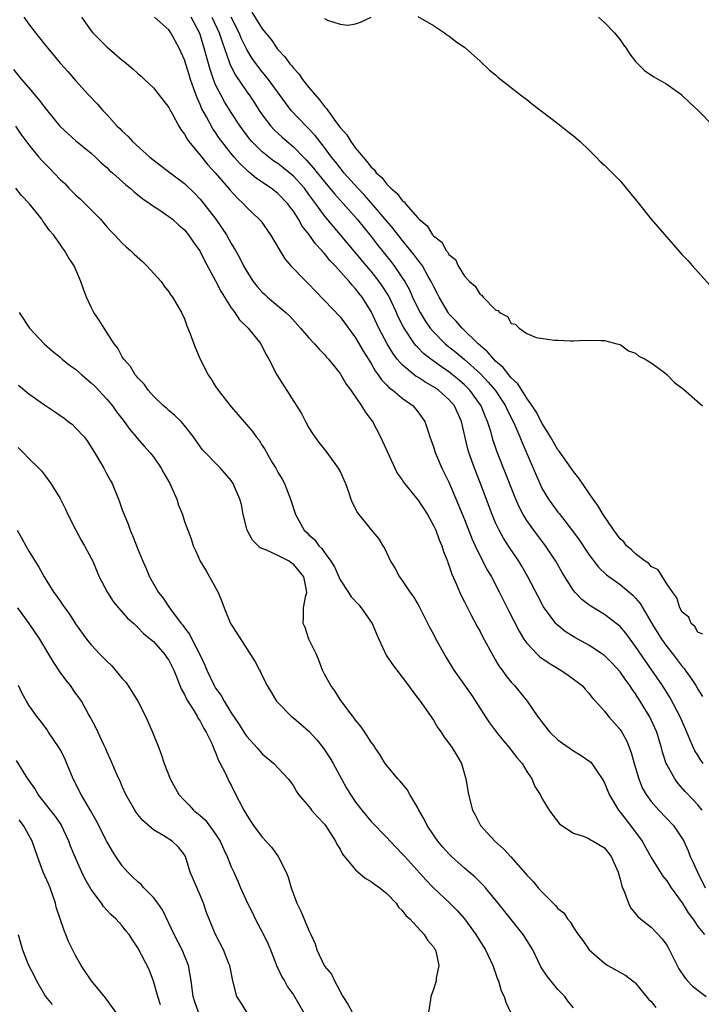
# Model space of a CAD drawing. Units: inches. Extents: x 2583000 to 2586000, y 1536000 to 1539000.
# Drawn here: x 2584496 to 2584583, y 1536068 to 1536195 of the extents above; entities that cross this region are included whole.
import ezdxf

# ---------------------------------------------------------------- set-up
doc = ezdxf.new("R2010")
doc.units = ezdxf.units.IN
doc.header["$MEASUREMENT"] = 0
doc.layers.add('LD25831536_2ft', color=83, linetype='Continuous')

msp = doc.modelspace()

# ---------------------------------------------------------------- linework, layer by layer
at = {"layer": 'LD25831536_2ft'}
for points, elevation in [([(2584525.67, 1536195.67), (2584527, 1536193.51), (2584528.12, 1536192.12), (2584528.86, 1536191), (2584529, 1536190.83), (2584529.91, 1536189.91), (2584530.56, 1536189), (2584530.77, 1536188.77), (2584531, 1536188.46), (2584531.7, 1536187.7), (2584532.18, 1536187), (2584533, 1536185.94), (2584533.79, 1536185), (2584534.37, 1536184.37), (2584535, 1536183.52), (2584535.26, 1536183.26), (2584535.41, 1536183), (2584536.45, 1536181.55), (2584537, 1536180.82), (2584537.87, 1536179.87), (2584538.38, 1536179), (2584539, 1536178.16), (2584539.95, 1536177), (2584540.46, 1536176.46), (2584541, 1536175.7), (2584541.39, 1536175.39), (2584541.64, 1536175), (2584542.37, 1536174.37), (2584543, 1536173.51), (2584543.53, 1536173), (2584544.34, 1536172.34), (2584545, 1536171.4), (2584545.25, 1536171.25), (2584545.4, 1536171), (2584547, 1536169.17), (2584547.17, 1536169), (2584548.18, 1536168.18), (2584548.9, 1536167), (2584549, 1536166.87), (2584550.07, 1536166.07), (2584550.64, 1536165), (2584550.82, 1536164.82), (2584551, 1536164.46), (2584551.82, 1536163.82), (2584552.2, 1536163), (2584553, 1536161.69), (2584553.66, 1536161), (2584554.38, 1536160.38), (2584555, 1536159.32), (2584555.22, 1536159.22), (2584555.38, 1536159), (2584557, 1536157.37), (2584557.28, 1536157.28), (2584557.49, 1536157), (2584558.51, 1536156.51), (2584559, 1536155.61), (2584559.51, 1536155.51), (2584560.01, 1536155), (2584561, 1536154.33), (2584562.2, 1536153.8), (2584564.55, 1536153.45), (2584565, 1536153.45), (2584566.63, 1536153.37), (2584567, 1536153.37), (2584568.56, 1536153.44), (2584570.58, 1536153.42), (2584571, 1536153.39), (2584572.58, 1536153), (2584573, 1536152.88), (2584574.08, 1536152.08), (2584575, 1536151.8), (2584575.39, 1536151.39), (2584576.21, 1536151), (2584577, 1536150.53), (2584578.71, 1536149.29), (2584579.06, 1536149), (2584579.99, 1536147.99), (2584581, 1536147.29), (2584581.14, 1536147.14), (2584583.58, 1536145)], 7430), ([(2584547, 1536195.11), (2584549, 1536193.93), (2584550.42, 1536193), (2584550.74, 1536192.74), (2584551, 1536192.61), (2584551.89, 1536191.89), (2584553, 1536191.14), (2584555, 1536189.37), (2584556.21, 1536188.21), (2584557, 1536187.58), (2584557.3, 1536187.3), (2584557.65, 1536187), (2584560.19, 1536185), (2584561, 1536184.41), (2584561.77, 1536183.77), (2584565, 1536181.32), (2584566.29, 1536180.29), (2584567, 1536179.75), (2584567.85, 1536179), (2584569, 1536177.92), (2584569.94, 1536177), (2584570.46, 1536176.46), (2584571, 1536175.98), (2584573, 1536173.94), (2584573.44, 1536173.44), (2584573.79, 1536173), (2584575, 1536171.55), (2584577, 1536169), (2584581, 1536164.45), (2584581.71, 1536163.71), (2584582.31, 1536163), (2584584.52, 1536160.52)], 7428), ([(2584496.35, 1536195), (2584497, 1536194.09), (2584497.83, 1536193), (2584498.37, 1536192.37), (2584499, 1536191.52), (2584499.41, 1536191), (2584501, 1536189.1), (2584502, 1536188), (2584503, 1536186.84), (2584504.67, 1536185), (2584505.8, 1536183.8), (2584506.51, 1536183), (2584507, 1536182.49), (2584508.34, 1536181), (2584508.68, 1536180.68), (2584509, 1536180.33), (2584509.7, 1536179.7), (2584510.33, 1536179), (2584512.56, 1536177), (2584515.15, 1536175), (2584517, 1536173.59), (2584518.32, 1536172.32), (2584519, 1536171.61), (2584519.5, 1536171), (2584521.02, 1536169), (2584521.84, 1536167.84), (2584522.38, 1536167), (2584523, 1536165.89), (2584523.55, 1536165), (2584524.08, 1536164.08), (2584524.6, 1536163), (2584525, 1536162.27), (2584525.82, 1536161), (2584526.34, 1536160.34), (2584527, 1536159.63), (2584527.32, 1536159.32), (2584527.67, 1536159), (2584529, 1536157.89), (2584530.03, 1536157), (2584530.52, 1536156.52), (2584531.93, 1536155), (2584533, 1536153.74), (2584533.72, 1536153), (2584534.3, 1536152.3), (2584535, 1536151.61), (2584535.27, 1536151.27), (2584535.53, 1536151), (2584537, 1536149.15), (2584537.1, 1536149), (2584537.77, 1536147.77), (2584538.37, 1536147), (2584539.75, 1536145), (2584540.21, 1536144.21), (2584541, 1536143.22), (2584541.15, 1536143), (2584542.21, 1536141), (2584544.04, 1536137), (2584544.35, 1536136.35), (2584545, 1536135.47), (2584545.17, 1536135.17), (2584545.3, 1536135), (2584547, 1536132.92), (2584547.77, 1536131.77), (2584548.24, 1536131), (2584549, 1536129.62), (2584549.29, 1536129), (2584549.74, 1536127.74), (2584550.07, 1536127), (2584550.28, 1536126.28), (2584550.82, 1536125), (2584550.86, 1536124.86), (2584551, 1536124.5), (2584551.36, 1536123.36), (2584551.98, 1536122.02), (2584552.39, 1536121), (2584552.58, 1536120.58), (2584553, 1536119.78), (2584553.25, 1536119.25), (2584553.83, 1536118.17), (2584554.63, 1536116.63), (2584555, 1536115.97), (2584555.32, 1536115.32), (2584556.73, 1536112.73), (2584557, 1536112.3), (2584557.47, 1536111.47), (2584557.83, 1536111), (2584558.3, 1536110.3), (2584559, 1536109.46), (2584559.44, 1536109), (2584561.07, 1536107), (2584562.42, 1536105), (2584562.68, 1536104.68), (2584563, 1536104.24), (2584563.97, 1536103), (2584565, 1536102.04), (2584565.58, 1536101.58), (2584567, 1536100.63), (2584568.01, 1536100.01), (2584569, 1536099.33), (2584569.18, 1536099.18), (2584569.35, 1536099), (2584570.06, 1536097.94), (2584570.71, 1536097), (2584571, 1536096.49), (2584571.59, 1536095), (2584572.78, 1536093), (2584573, 1536092.74), (2584574.34, 1536091), (2584575.83, 1536089), (2584577, 1536086.9), (2584578.49, 1536084.49), (2584579, 1536083.87), (2584579.34, 1536083.34), (2584579.58, 1536083), (2584581, 1536081.06), (2584581.77, 1536079.77), (2584582.36, 1536079), (2584582.59, 1536078.59), (2584583, 1536078.02), (2584583.84, 1536077)], 7442), ([(2584503.74, 1536195), (2584505, 1536193.26), (2584505.21, 1536193), (2584506.09, 1536192.09), (2584507, 1536191.18), (2584509, 1536189.46), (2584509.27, 1536189.27), (2584510.36, 1536188.36), (2584511, 1536187.75), (2584511.42, 1536187.41), (2584511.87, 1536187), (2584513, 1536185.93), (2584515, 1536183.4), (2584515.13, 1536183.13), (2584515.46, 1536182.54), (2584516.28, 1536181), (2584516.54, 1536180.54), (2584517, 1536179.96), (2584517.32, 1536179.32), (2584517.56, 1536179), (2584519, 1536177.26), (2584520, 1536176), (2584520.93, 1536175), (2584522.66, 1536173), (2584522.81, 1536172.81), (2584523.75, 1536171.75), (2584524.58, 1536171), (2584525, 1536170.53), (2584526.6, 1536169), (2584526.79, 1536168.79), (2584528.07, 1536167), (2584529.91, 1536163.91), (2584530.68, 1536163), (2584532.63, 1536161), (2584533, 1536160.66), (2584533.8, 1536159.8), (2584535, 1536158.57), (2584537, 1536156.44), (2584537.63, 1536155.63), (2584539, 1536153.77), (2584540.01, 1536152.01), (2584541, 1536150.43), (2584541.51, 1536149.51), (2584541.9, 1536149), (2584542.33, 1536148.33), (2584543, 1536147.68), (2584543.33, 1536147.33), (2584543.79, 1536147), (2584545, 1536145.97), (2584546.38, 1536145), (2584547, 1536144.23), (2584547.9, 1536143), (2584548.32, 1536141.68), (2584548.56, 1536141), (2584548.68, 1536140.68), (2584549, 1536139.73), (2584549.21, 1536139), (2584550.09, 1536137), (2584551, 1536135.18), (2584552.24, 1536132.24), (2584553, 1536130.39), (2584553.94, 1536127.94), (2584554.36, 1536127), (2584555, 1536125.67), (2584555.91, 1536123.91), (2584556.45, 1536123), (2584557.5, 1536121), (2584558.66, 1536118.66), (2584560.01, 1536116.01), (2584560.61, 1536115), (2584561, 1536114.45), (2584562.37, 1536113), (2584562.7, 1536112.69), (2584563.88, 1536111.88), (2584565.4, 1536111), (2584566.34, 1536110.34), (2584568.13, 1536109), (2584568.53, 1536108.53), (2584569, 1536108.02), (2584569.43, 1536107.43), (2584569.86, 1536107), (2584571, 1536105.71), (2584571.55, 1536105), (2584573, 1536103.36), (2584573.22, 1536103), (2584573.85, 1536101.85), (2584574.42, 1536100.42), (2584574.82, 1536099), (2584575.4, 1536097), (2584575.86, 1536095.86), (2584576.35, 1536095), (2584577, 1536094.11), (2584577.97, 1536093), (2584579.85, 1536091), (2584581, 1536089.34), (2584581.19, 1536089), (2584581.75, 1536087.76), (2584582.03, 1536087), (2584582.35, 1536086.35), (2584582.95, 1536085), (2584583.92, 1536083)], 7440), ([(2584583.54, 1536093), (2584583, 1536093.65), (2584582.36, 1536094.36), (2584581.38, 1536095.38), (2584580.44, 1536096.44), (2584580.02, 1536097), (2584579, 1536098.86), (2584578.94, 1536099), (2584578.46, 1536100.46), (2584578.32, 1536101), (2584577.71, 1536103), (2584577, 1536104.61), (2584576.81, 1536105), (2584576.53, 1536105.47), (2584575.6, 1536107), (2584575, 1536107.93), (2584574.54, 1536108.54), (2584574.25, 1536109), (2584573.72, 1536109.72), (2584573, 1536110.76), (2584571.94, 1536111.94), (2584571, 1536112.89), (2584569, 1536114.22), (2584567.2, 1536115.2), (2584565.96, 1536115.96), (2584564.86, 1536116.86), (2584564.73, 1536117), (2584564.03, 1536117.97), (2584563.25, 1536119), (2584563.15, 1536119.15), (2584562.45, 1536120.45), (2584561.15, 1536123), (2584560.36, 1536124.36), (2584559.97, 1536125), (2584558.77, 1536126.77), (2584557.99, 1536127.99), (2584557.45, 1536129), (2584557, 1536129.96), (2584556.56, 1536131), (2584555.06, 1536135), (2584554.27, 1536137), (2584553.56, 1536139), (2584553.43, 1536139.43), (2584552.61, 1536143), (2584551.7, 1536145), (2584551, 1536145.8), (2584549.66, 1536147), (2584549, 1536147.46), (2584548.01, 1536148.01), (2584547, 1536148.67), (2584546.79, 1536148.79), (2584546.52, 1536149), (2584545, 1536150.26), (2584544.35, 1536151), (2584543.77, 1536151.77), (2584543.04, 1536153), (2584541.98, 1536155), (2584541, 1536157.13), (2584539.84, 1536159), (2584539.46, 1536159.46), (2584539, 1536160.07), (2584538.54, 1536160.54), (2584538.17, 1536161), (2584536.37, 1536163), (2584535.69, 1536163.69), (2584535, 1536164.61), (2584534.8, 1536164.8), (2584534.66, 1536165), (2584533.85, 1536165.85), (2584533, 1536167.09), (2584532.14, 1536168.14), (2584531.67, 1536169), (2584531, 1536170.04), (2584530.58, 1536170.58), (2584530.28, 1536171), (2584529, 1536172.33), (2584528.15, 1536173), (2584526.26, 1536174.26), (2584525.4, 1536175), (2584525.17, 1536175.17), (2584525, 1536175.33), (2584524.14, 1536176.14), (2584523.38, 1536177), (2584523, 1536177.45), (2584521.78, 1536179), (2584521.46, 1536179.46), (2584521, 1536180.15), (2584520.65, 1536180.65), (2584519.81, 1536182.19), (2584519.23, 1536183.23), (2584519, 1536183.79), (2584518.61, 1536184.61), (2584518.21, 1536185.79), (2584517.77, 1536187), (2584517.58, 1536187.58), (2584517, 1536189.5), (2584516.3, 1536191), (2584515.25, 1536193), (2584515, 1536193.36), (2584513.14, 1536195)], 7438), ([(2584583.7, 1536099), (2584583.4, 1536099.4), (2584583, 1536100.06), (2584582.63, 1536100.63), (2584581.99, 1536101.99), (2584581.6, 1536103), (2584580.71, 1536105), (2584579.42, 1536107.42), (2584578.44, 1536109), (2584577.1, 1536111), (2584576.22, 1536112.22), (2584575, 1536114.03), (2584574.28, 1536115), (2584573.75, 1536115.75), (2584573, 1536116.62), (2584572.8, 1536116.8), (2584571, 1536118.14), (2584569.22, 1536119.22), (2584569, 1536119.39), (2584568.08, 1536120.08), (2584567.21, 1536121), (2584567, 1536121.26), (2584565.88, 1536123), (2584565.55, 1536123.55), (2584564.72, 1536125), (2584563.41, 1536127), (2584561.9, 1536129), (2584561, 1536130.26), (2584560.54, 1536131), (2584560.01, 1536132.01), (2584559.58, 1536133), (2584558.03, 1536137), (2584557.17, 1536139.17), (2584556.66, 1536140.66), (2584556.41, 1536141.59), (2584555.97, 1536143), (2584555.67, 1536143.67), (2584555.13, 1536145), (2584553.68, 1536147), (2584553.35, 1536147.35), (2584553, 1536147.69), (2584552.3, 1536148.3), (2584551.46, 1536149), (2584551, 1536149.36), (2584550.02, 1536150.02), (2584548.67, 1536151), (2584547.73, 1536151.73), (2584547, 1536152.51), (2584546.75, 1536152.75), (2584546.57, 1536153), (2584545.14, 1536155.14), (2584544.47, 1536156.47), (2584544.24, 1536157), (2584543.21, 1536159.21), (2584542.43, 1536160.43), (2584542.04, 1536161), (2584541, 1536162.31), (2584540.39, 1536163), (2584538.84, 1536164.84), (2584537.05, 1536167), (2584536.1, 1536168.1), (2584535, 1536169.46), (2584533.89, 1536171), (2584533.5, 1536171.5), (2584533, 1536172.21), (2584532.41, 1536173), (2584531, 1536174.56), (2584529.66, 1536175.66), (2584529, 1536176.17), (2584528.5, 1536176.5), (2584527.83, 1536177), (2584527, 1536177.67), (2584525.66, 1536179), (2584525.35, 1536179.35), (2584524.5, 1536180.5), (2584524.14, 1536181), (2584523, 1536182.74), (2584522.12, 1536184.12), (2584521.65, 1536185), (2584521, 1536186.32), (2584520.72, 1536187), (2584520.28, 1536188.28), (2584519.53, 1536191), (2584519, 1536192.76), (2584518.92, 1536193), (2584517.85, 1536195)], 7436), ([(2584520.52, 1536195), (2584521.45, 1536193), (2584521.82, 1536191.82), (2584522.74, 1536189.26), (2584522.87, 1536188.87), (2584523.54, 1536187.54), (2584525, 1536185.39), (2584525.29, 1536185), (2584525.98, 1536183.98), (2584526.61, 1536183), (2584527, 1536182.43), (2584528.09, 1536181), (2584528.52, 1536180.52), (2584529.56, 1536179.56), (2584530.19, 1536179), (2584531, 1536178.33), (2584532.29, 1536177), (2584532.65, 1536176.65), (2584533.59, 1536175.6), (2584534.04, 1536175), (2584534.48, 1536174.48), (2584535, 1536173.81), (2584535.68, 1536173), (2584536.27, 1536172.27), (2584539.21, 1536169), (2584541, 1536166.79), (2584541.77, 1536165.77), (2584543.55, 1536163.55), (2584543.95, 1536163), (2584545, 1536161.48), (2584545.31, 1536161), (2584545.92, 1536159.92), (2584546.33, 1536159), (2584547, 1536157.58), (2584547.3, 1536157), (2584547.94, 1536155.94), (2584548.59, 1536155), (2584549, 1536154.52), (2584550.52, 1536153), (2584550.78, 1536152.78), (2584551.9, 1536151.9), (2584553, 1536150.97), (2584555, 1536149.15), (2584556.05, 1536148.05), (2584556.92, 1536147), (2584558.27, 1536145), (2584558.5, 1536144.5), (2584559.26, 1536143), (2584559.47, 1536142.53), (2584560.11, 1536141), (2584560.36, 1536140.36), (2584561.83, 1536137), (2584562.68, 1536135), (2584563, 1536134.33), (2584563.78, 1536133), (2584565, 1536131.32), (2584565.15, 1536131.15), (2584566.9, 1536128.9), (2584567.74, 1536127.74), (2584569, 1536125.86), (2584570.24, 1536124.24), (2584571.27, 1536123.27), (2584573, 1536122), (2584574.65, 1536120.65), (2584575, 1536120.27), (2584575.58, 1536119.58), (2584577.08, 1536117), (2584578.31, 1536115), (2584579, 1536114.05), (2584579.83, 1536113), (2584581, 1536111.46), (2584581.22, 1536111.22), (2584581.38, 1536111), (2584582.06, 1536110.06), (2584582.74, 1536109), (2584583, 1536108.54), (2584583.59, 1536107.59)], 7434), ([(2584583.64, 1536115.64), (2584583, 1536115.9), (2584582.63, 1536116.63), (2584582.16, 1536117), (2584581.82, 1536117.82), (2584581, 1536118.44), (2584580.7, 1536119), (2584580.29, 1536120.3), (2584579.77, 1536121), (2584579, 1536122.11), (2584577.89, 1536123.89), (2584577, 1536124.35), (2584576.7, 1536124.7), (2584576.21, 1536125), (2584575, 1536125.97), (2584574.48, 1536126.48), (2584573.83, 1536127), (2584573.49, 1536127.49), (2584573, 1536127.9), (2584572.55, 1536128.55), (2584572.18, 1536129), (2584570.81, 1536131), (2584570.16, 1536132.16), (2584569.53, 1536133), (2584567.69, 1536135.69), (2584567, 1536136.56), (2584566.71, 1536137), (2584565.16, 1536139.16), (2584565, 1536139.35), (2584564.06, 1536141), (2584563, 1536142.73), (2584562.22, 1536144.22), (2584561.7, 1536145), (2584561, 1536146), (2584560.36, 1536147), (2584559.85, 1536147.85), (2584559, 1536148.62), (2584558.84, 1536148.84), (2584558.68, 1536149), (2584557.95, 1536149.95), (2584557, 1536150.74), (2584556.75, 1536151), (2584555.97, 1536151.97), (2584554.77, 1536153), (2584552.68, 1536155), (2584551.91, 1536155.91), (2584551, 1536156.85), (2584550.88, 1536157), (2584549.72, 1536159), (2584549.48, 1536159.48), (2584549, 1536160.41), (2584548.73, 1536161), (2584548.34, 1536161.66), (2584547.59, 1536163), (2584547.36, 1536163.36), (2584547, 1536163.79), (2584546.49, 1536164.49), (2584545, 1536166.31), (2584543.82, 1536167.82), (2584543, 1536168.77), (2584541.06, 1536171.06), (2584540.12, 1536172.12), (2584539.27, 1536173), (2584537.5, 1536175), (2584537.28, 1536175.28), (2584537, 1536175.62), (2584536.41, 1536176.41), (2584535.91, 1536177), (2584535, 1536178.22), (2584533.79, 1536179.79), (2584532.82, 1536180.82), (2584532.63, 1536181), (2584530.73, 1536183), (2584529.97, 1536183.97), (2584527.79, 1536187), (2584527.44, 1536187.44), (2584527, 1536187.96), (2584526.54, 1536188.54), (2584525.7, 1536189.7), (2584525, 1536190.84), (2584524.3, 1536192.31), (2584524.03, 1536193), (2584523, 1536195)], 7432), ([(2584535, 1536194.82), (2584535.39, 1536194.61), (2584537, 1536194.09), (2584538, 1536194), (2584539, 1536194.16), (2584539.64, 1536194.36), (2584541, 1536195.02)], 7428), ([(2584570.23, 1536195), (2584571, 1536194.32), (2584572.29, 1536193), (2584573, 1536192.11), (2584573.45, 1536191.45), (2584573.8, 1536191), (2584574.26, 1536190.26), (2584575, 1536189.31), (2584575.29, 1536189), (2584576.16, 1536188.16), (2584577.33, 1536187.33), (2584577.96, 1536187), (2584579, 1536186.38), (2584580.92, 1536185), (2584581, 1536184.94), (2584581.97, 1536183.97), (2584583, 1536183.06), (2584585, 1536181)], 7426), ([(2584495, 1536188.26), (2584496.04, 1536187), (2584497, 1536185.91), (2584498.33, 1536184.33), (2584499, 1536183.42), (2584499.33, 1536183), (2584500.97, 1536181), (2584502.02, 1536180.02), (2584503, 1536179.16), (2584505, 1536177.5), (2584505.56, 1536177), (2584506.28, 1536176.28), (2584507, 1536175.66), (2584507.33, 1536175.33), (2584507.73, 1536175), (2584509.44, 1536173.44), (2584510.01, 1536173), (2584510.53, 1536172.53), (2584511.63, 1536171.63), (2584512.59, 1536171), (2584513, 1536170.7), (2584513.84, 1536170.16), (2584515, 1536169.38), (2584515.47, 1536169), (2584516.26, 1536168.26), (2584517, 1536167.64), (2584517.53, 1536167), (2584518.1, 1536166.1), (2584518.91, 1536165), (2584519, 1536164.85), (2584519.61, 1536163.61), (2584521, 1536161.07), (2584521.69, 1536159.69), (2584523, 1536157.59), (2584523.45, 1536157), (2584524.07, 1536156.07), (2584525.18, 1536155), (2584526.79, 1536153), (2584527, 1536152.61), (2584527.53, 1536151.53), (2584527.86, 1536151), (2584528.88, 1536149), (2584532.02, 1536144.02), (2584532.55, 1536143), (2584533, 1536142.18), (2584533.45, 1536141.45), (2584533.74, 1536141), (2584534.27, 1536140.27), (2584535.15, 1536139.15), (2584536.77, 1536137), (2584537, 1536136.56), (2584537.49, 1536135.49), (2584537.69, 1536135), (2584538.07, 1536133.93), (2584538.38, 1536133), (2584538.55, 1536132.55), (2584539.25, 1536131.25), (2584541, 1536129.04), (2584541.93, 1536127.93), (2584542.5, 1536127), (2584542.69, 1536126.69), (2584543.48, 1536125), (2584544.07, 1536124.07), (2584544.65, 1536123), (2584545, 1536122.54), (2584546.02, 1536121), (2584546.42, 1536120.42), (2584547, 1536119.49), (2584547.17, 1536119.17), (2584548.51, 1536116.51), (2584549, 1536115.62), (2584549.32, 1536115), (2584550.63, 1536112.63), (2584551.62, 1536111), (2584553.85, 1536107.85), (2584554.43, 1536107), (2584555.69, 1536105), (2584556.2, 1536104.2), (2584557.1, 1536103), (2584557.95, 1536101.95), (2584558.8, 1536101), (2584558.88, 1536100.88), (2584559.74, 1536099.74), (2584560.4, 1536099), (2584561, 1536097.96), (2584561.66, 1536097), (2584562.04, 1536096.04), (2584562.71, 1536095), (2584563, 1536094.45), (2584563.9, 1536093), (2584564.34, 1536092.34), (2584565.22, 1536091.22), (2584565.53, 1536091), (2584567, 1536090.03), (2584568.4, 1536089.6), (2584569, 1536089.32), (2584569.18, 1536089.18), (2584569.55, 1536089), (2584571, 1536088.15), (2584571.87, 1536087), (2584572.76, 1536085), (2584573, 1536084.12), (2584573.21, 1536083.21), (2584573.56, 1536082.44), (2584574.08, 1536081), (2584574.38, 1536080.38), (2584575.28, 1536079.28), (2584575.62, 1536079), (2584577, 1536077.91), (2584578.42, 1536076.42), (2584579, 1536075.61), (2584579.23, 1536075.23), (2584580.55, 1536072.55), (2584581.35, 1536071.35), (2584581.66, 1536071), (2584582.32, 1536070.32), (2584584.08, 1536069)], 7444), ([(2584495.28, 1536181), (2584495.97, 1536179.97), (2584497, 1536178.57), (2584498.28, 1536177), (2584498.62, 1536176.62), (2584499, 1536176.21), (2584499.61, 1536175.61), (2584501, 1536174.14), (2584501.59, 1536173.59), (2584502.13, 1536173), (2584503, 1536172.14), (2584503.61, 1536171.61), (2584506.19, 1536169), (2584507, 1536168.03), (2584507.5, 1536167.5), (2584508.01, 1536167), (2584509, 1536165.93), (2584509.48, 1536165.48), (2584510.05, 1536165), (2584510.53, 1536164.53), (2584511.58, 1536163.58), (2584512.17, 1536163), (2584513.98, 1536161), (2584514.39, 1536160.39), (2584515, 1536159.65), (2584515.26, 1536159.26), (2584515.47, 1536159), (2584516.16, 1536157.84), (2584516.63, 1536157), (2584517, 1536156.18), (2584517.3, 1536155.3), (2584517.44, 1536155), (2584517.72, 1536154.28), (2584518.18, 1536153), (2584518.41, 1536152.41), (2584519, 1536151), (2584520.02, 1536149), (2584520.44, 1536148.44), (2584521, 1536147.5), (2584521.32, 1536147), (2584523, 1536144.86), (2584523.87, 1536143.87), (2584525.72, 1536141.72), (2584526.2, 1536141), (2584526.58, 1536140.58), (2584527, 1536139.89), (2584527.35, 1536139.35), (2584527.52, 1536139), (2584528.27, 1536137.73), (2584528.72, 1536137), (2584529, 1536136.47), (2584529.55, 1536135.55), (2584529.86, 1536135), (2584530.64, 1536133), (2584530.72, 1536132.72), (2584531.25, 1536131), (2584532.37, 1536129), (2584532.71, 1536128.71), (2584533, 1536128.42), (2584533.75, 1536127.75), (2584534.26, 1536127), (2584534.66, 1536126.66), (2584535, 1536126.13), (2584535.81, 1536125), (2584536.27, 1536124.27), (2584536.82, 1536123), (2584537, 1536122.63), (2584538.08, 1536121), (2584538.43, 1536120.43), (2584539.4, 1536119.4), (2584539.73, 1536119), (2584541.13, 1536117), (2584541.67, 1536115.67), (2584541.99, 1536115), (2584542.92, 1536112.92), (2584543.73, 1536111.73), (2584544.28, 1536111), (2584545, 1536110.09), (2584545.81, 1536109), (2584546.3, 1536108.3), (2584547, 1536107.41), (2584547.17, 1536107.17), (2584547.3, 1536107), (2584548.04, 1536105.96), (2584548.71, 1536105), (2584549, 1536104.55), (2584549.57, 1536103.57), (2584549.98, 1536103), (2584550.38, 1536102.38), (2584551, 1536101.58), (2584551.42, 1536101), (2584552, 1536100), (2584552.61, 1536099), (2584553.17, 1536097), (2584553.49, 1536095), (2584554.02, 1536093), (2584554.37, 1536092.37), (2584555.07, 1536091), (2584556.89, 1536089), (2584558.02, 1536088.02), (2584558.97, 1536086.97), (2584560.83, 1536084.83), (2584561, 1536084.61), (2584561.81, 1536083.81), (2584562.47, 1536083), (2584563, 1536082.41), (2584564.41, 1536081), (2584564.71, 1536080.71), (2584565, 1536080.31), (2584565.75, 1536079.75), (2584566.23, 1536079), (2584566.6, 1536078.6), (2584567, 1536077.88), (2584567.63, 1536077), (2584568.22, 1536076.22), (2584569.04, 1536075), (2584571, 1536073.29), (2584571.44, 1536073), (2584573.72, 1536071.72), (2584574.86, 1536070.86), (2584575, 1536070.73), (2584576.67, 1536068.67), (2584577, 1536068.34), (2584577.6, 1536067.6)], 7446), ([(2584567, 1536067.56), (2584566.34, 1536068.34), (2584565.88, 1536069), (2584565, 1536069.92), (2584563.61, 1536071.61), (2584562.83, 1536072.83), (2584561.77, 1536075), (2584561.5, 1536075.5), (2584560.72, 1536076.72), (2584560.53, 1536077), (2584557.34, 1536081), (2584555.69, 1536083), (2584555.37, 1536083.37), (2584554.35, 1536084.35), (2584553, 1536085.5), (2584551.33, 1536087), (2584551, 1536087.34), (2584550.22, 1536088.22), (2584549.57, 1536089), (2584549, 1536089.81), (2584548.2, 1536091), (2584547.82, 1536091.82), (2584547.13, 1536093), (2584547, 1536093.29), (2584545.96, 1536095), (2584545.62, 1536095.62), (2584544.72, 1536096.72), (2584544.44, 1536097), (2584543, 1536098.73), (2584542.8, 1536099), (2584542.12, 1536100.12), (2584541.5, 1536101), (2584541.32, 1536101.32), (2584541, 1536101.74), (2584540.17, 1536103), (2584539.72, 1536103.72), (2584539, 1536104.54), (2584538.82, 1536104.82), (2584538.67, 1536105), (2584537.61, 1536106.39), (2584537, 1536107.23), (2584536.32, 1536108.32), (2584535.81, 1536109), (2584535, 1536110.49), (2584534.76, 1536111), (2584534.28, 1536112.28), (2584533.96, 1536113), (2584533, 1536115), (2584532.49, 1536116.49), (2584532.25, 1536117), (2584532.3, 1536117.7), (2584532.31, 1536119), (2584532.58, 1536120.58), (2584532.72, 1536121), (2584532.7, 1536121.3), (2584532.34, 1536123), (2584531, 1536124.62), (2584530.77, 1536124.77), (2584530.45, 1536125), (2584529, 1536125.73), (2584527.56, 1536126.44), (2584526.74, 1536126.74), (2584525.73, 1536127.73), (2584525.05, 1536129), (2584524.54, 1536131), (2584524.31, 1536132.31), (2584524.09, 1536133), (2584523.43, 1536134.57), (2584523.27, 1536135), (2584523, 1536135.41), (2584521.64, 1536137), (2584521, 1536137.61), (2584519.67, 1536139), (2584519.33, 1536139.33), (2584518.48, 1536140.48), (2584518.14, 1536141), (2584517, 1536142.49), (2584516.56, 1536143), (2584515.76, 1536143.76), (2584515, 1536144.4), (2584514.69, 1536144.69), (2584514.31, 1536145), (2584513, 1536146.26), (2584512.33, 1536147), (2584511.79, 1536147.79), (2584511, 1536148.61), (2584510.84, 1536148.84), (2584510.67, 1536149), (2584510.05, 1536150.05), (2584509.18, 1536151), (2584509, 1536151.29), (2584508.41, 1536152.41), (2584507.95, 1536153), (2584506.66, 1536155), (2584506.03, 1536156.03), (2584505.36, 1536157), (2584505, 1536157.7), (2584504.4, 1536159), (2584504.01, 1536160.01), (2584503.68, 1536161), (2584502.82, 1536163), (2584502.1, 1536164.1), (2584501.58, 1536165), (2584501.32, 1536165.32), (2584501, 1536165.82), (2584500.14, 1536167), (2584499.59, 1536167.59), (2584499, 1536168.5), (2584498.78, 1536168.78), (2584498.65, 1536169), (2584497.08, 1536171), (2584496.05, 1536172.05), (2584495.31, 1536173)], 7448), ([(2584495.74, 1536157), (2584497.08, 1536155), (2584498.95, 1536153), (2584500.02, 1536152.02), (2584501, 1536151.27), (2584501.28, 1536151), (2584502.22, 1536150.22), (2584503, 1536149.73), (2584503.81, 1536149), (2584504.42, 1536148.42), (2584505, 1536147.98), (2584505.49, 1536147.49), (2584507, 1536145.87), (2584507.73, 1536145), (2584508.25, 1536144.25), (2584509.24, 1536143), (2584509.95, 1536141.95), (2584510.79, 1536141), (2584510.88, 1536140.88), (2584511.81, 1536139.81), (2584512.55, 1536139), (2584513, 1536138.43), (2584513.99, 1536137), (2584514.35, 1536136.35), (2584515.12, 1536135), (2584516, 1536133), (2584516.23, 1536132.23), (2584516.72, 1536131), (2584517, 1536130.14), (2584517.87, 1536127.87), (2584518.13, 1536127), (2584518.39, 1536126.39), (2584519.01, 1536125), (2584519.78, 1536123.78), (2584520.23, 1536123), (2584521.31, 1536121), (2584521.81, 1536119.81), (2584522.08, 1536119), (2584522.92, 1536117), (2584523, 1536116.86), (2584523.74, 1536115.74), (2584525, 1536113.72), (2584525.5, 1536113), (2584526.08, 1536112.08), (2584526.63, 1536111), (2584526.77, 1536110.77), (2584527, 1536110.26), (2584527.62, 1536109), (2584528.16, 1536108.16), (2584528.84, 1536107), (2584529, 1536106.82), (2584530.8, 1536105), (2584531, 1536104.85), (2584532.01, 1536104.01), (2584533, 1536103.14), (2584534.03, 1536102.03), (2584534.83, 1536101), (2584535.7, 1536099.7), (2584536.12, 1536099), (2584537.17, 1536097), (2584537.83, 1536095.83), (2584538.32, 1536095), (2584539, 1536094.02), (2584539.79, 1536093), (2584541, 1536091.53), (2584543, 1536089.47), (2584543.43, 1536089), (2584545, 1536087.38), (2584545.31, 1536087), (2584548.01, 1536084.01), (2584549, 1536082.99), (2584551.13, 1536081), (2584552.07, 1536080.07), (2584553.01, 1536079.01), (2584554.45, 1536077), (2584554.65, 1536076.65), (2584555.7, 1536075), (2584556.66, 1536073), (2584556.73, 1536072.73), (2584557, 1536071.99), (2584557.25, 1536071.25), (2584557.35, 1536071), (2584557.73, 1536069.73), (2584558.08, 1536069), (2584558.29, 1536068.29), (2584558.89, 1536067)], 7450), ([(2584495.66, 1536147.66), (2584497, 1536146.54), (2584499, 1536145.12), (2584500.29, 1536144.29), (2584501, 1536143.77), (2584501.47, 1536143.47), (2584502.03, 1536143), (2584502.58, 1536142.58), (2584503, 1536142.19), (2584504.09, 1536141), (2584504.48, 1536140.48), (2584505.44, 1536139), (2584506.07, 1536137.93), (2584506.61, 1536137), (2584507, 1536136.22), (2584507.43, 1536135.43), (2584507.69, 1536135), (2584508.53, 1536133), (2584508.66, 1536132.66), (2584509, 1536131.6), (2584509.22, 1536131), (2584509.76, 1536129.76), (2584510, 1536129), (2584510.33, 1536128.33), (2584511, 1536126.55), (2584511.64, 1536125), (2584512.08, 1536124.08), (2584512.49, 1536123), (2584513.64, 1536121), (2584514.27, 1536120.27), (2584515, 1536119.14), (2584515.31, 1536118.69), (2584516.58, 1536117), (2584516.77, 1536116.77), (2584517, 1536116.43), (2584517.64, 1536115.64), (2584517.94, 1536115), (2584518.97, 1536113), (2584519.63, 1536111.63), (2584519.87, 1536111), (2584520.8, 1536109), (2584521, 1536108.67), (2584521.72, 1536107.72), (2584522.1, 1536107), (2584523, 1536105.51), (2584524.01, 1536104.01), (2584524.63, 1536103), (2584525, 1536102.44), (2584526.35, 1536101), (2584527, 1536100.21), (2584528.5, 1536099), (2584530.33, 1536097), (2584530.64, 1536096.64), (2584531, 1536096.12), (2584531.4, 1536095.4), (2584531.65, 1536095), (2584533, 1536093.44), (2584533.18, 1536093.18), (2584533.33, 1536093), (2584534.11, 1536092.11), (2584535, 1536091.16), (2584535.12, 1536091), (2584536.43, 1536089), (2584536.6, 1536088.6), (2584537, 1536087.96), (2584537.33, 1536087.33), (2584539, 1536085.29), (2584540.21, 1536084.21), (2584541, 1536083.82), (2584541.44, 1536083.44), (2584542.13, 1536083), (2584543, 1536082.25), (2584544.2, 1536081), (2584544.5, 1536080.5), (2584545, 1536080.08), (2584545.44, 1536079.44), (2584545.97, 1536079), (2584547.82, 1536077), (2584548.24, 1536076.24), (2584549, 1536075.39), (2584549.14, 1536075.14), (2584549.25, 1536075), (2584549.36, 1536074.64), (2584549.68, 1536073), (2584549.37, 1536071.37), (2584549.36, 1536071), (2584549, 1536069.89), (2584548.65, 1536069), (2584548.62, 1536068.62), (2584548.38, 1536067)], 7452), ([(2584495.62, 1536139.62), (2584496.27, 1536139), (2584497, 1536138.22), (2584498.27, 1536137), (2584498.63, 1536136.63), (2584499, 1536136.11), (2584499.48, 1536135.48), (2584499.82, 1536135), (2584501, 1536133.09), (2584501.7, 1536131.7), (2584502.01, 1536131), (2584503.03, 1536129), (2584503.71, 1536127.71), (2584504.15, 1536127), (2584505, 1536125.42), (2584505.19, 1536125), (2584505.71, 1536123.71), (2584506.02, 1536123), (2584507.1, 1536121), (2584507.84, 1536119.84), (2584508.53, 1536119), (2584509.68, 1536117.68), (2584510.47, 1536117), (2584510.73, 1536116.73), (2584511, 1536116.5), (2584511.72, 1536115.72), (2584512.64, 1536115), (2584513, 1536114.67), (2584514.47, 1536113), (2584514.68, 1536112.68), (2584515, 1536112.27), (2584515.62, 1536111), (2584516.07, 1536109.93), (2584516.57, 1536108.57), (2584517, 1536107.86), (2584517.25, 1536107.25), (2584518.19, 1536105.81), (2584518.67, 1536105), (2584518.77, 1536104.77), (2584519, 1536104.44), (2584519.47, 1536103.47), (2584519.78, 1536103), (2584520.54, 1536101.46), (2584520.73, 1536101), (2584520.79, 1536100.79), (2584521, 1536100.38), (2584521.36, 1536099.36), (2584521.59, 1536099), (2584522.21, 1536097.79), (2584522.55, 1536097), (2584522.7, 1536096.7), (2584523, 1536096.18), (2584523.38, 1536095.38), (2584524.62, 1536093), (2584524.77, 1536092.77), (2584525, 1536092.32), (2584525.51, 1536091.51), (2584525.87, 1536091), (2584527, 1536089.49), (2584528.2, 1536088.2), (2584529.02, 1536087.02), (2584530.08, 1536085), (2584530.34, 1536084.34), (2584530.73, 1536083), (2584531, 1536082.16), (2584531.44, 1536081), (2584531.97, 1536079.97), (2584533, 1536077.48), (2584533.17, 1536077.17), (2584533.22, 1536077), (2584533.79, 1536075.79), (2584534.01, 1536075), (2584534.95, 1536073), (2584535, 1536072.91), (2584535.88, 1536071.88), (2584536.28, 1536071), (2584537.34, 1536069), (2584538.01, 1536068.01), (2584538.54, 1536067)], 7454), ([(2584495.48, 1536129), (2584496.04, 1536128.04), (2584496.6, 1536127), (2584497, 1536126.32), (2584498.26, 1536124.26), (2584498.94, 1536123), (2584500.2, 1536121), (2584500.54, 1536120.54), (2584501, 1536119.86), (2584501.37, 1536119.37), (2584501.6, 1536119), (2584502.2, 1536118.2), (2584503, 1536116.97), (2584504.41, 1536115), (2584505, 1536114.25), (2584506.15, 1536113), (2584507, 1536112.15), (2584507.59, 1536111.59), (2584509, 1536109.93), (2584509.44, 1536109.44), (2584510.24, 1536108.24), (2584510.98, 1536107), (2584512.02, 1536105), (2584512.89, 1536103), (2584513.68, 1536101), (2584514.04, 1536100.04), (2584514.39, 1536099), (2584515.17, 1536097), (2584516.27, 1536095), (2584517, 1536094.22), (2584517.61, 1536093.61), (2584518.14, 1536093), (2584519, 1536092.3), (2584519.7, 1536091.7), (2584521, 1536089.91), (2584521.57, 1536089), (2584521.99, 1536087.99), (2584522.48, 1536087), (2584523, 1536085.68), (2584523.33, 1536085), (2584523.85, 1536083.85), (2584524.21, 1536083), (2584525.1, 1536081), (2584525.76, 1536079.76), (2584526.1, 1536079), (2584527.17, 1536077), (2584527.74, 1536075.74), (2584528.06, 1536075), (2584528.75, 1536073.25), (2584528.87, 1536072.87), (2584529, 1536072.65), (2584529.53, 1536071.53), (2584529.84, 1536071), (2584530.24, 1536070.24), (2584531, 1536069.2), (2584532.28, 1536067)], 7456), ([(2584525.02, 1536067), (2584524.23, 1536068.23), (2584523.71, 1536069), (2584523.2, 1536071), (2584522.81, 1536073), (2584522.67, 1536073.33), (2584522.02, 1536075), (2584520.94, 1536077.06), (2584519.83, 1536079.83), (2584519.43, 1536081), (2584519, 1536082.06), (2584517.74, 1536085), (2584517.12, 1536087), (2584517, 1536087.22), (2584516.21, 1536088.21), (2584515.39, 1536089), (2584514.33, 1536089.67), (2584513, 1536090.43), (2584511.63, 1536091.63), (2584511, 1536092.41), (2584510.75, 1536092.75), (2584510.59, 1536093), (2584509.47, 1536095), (2584509, 1536096.04), (2584508.72, 1536096.72), (2584508.57, 1536097), (2584508.2, 1536097.8), (2584507.49, 1536099.49), (2584507, 1536100.54), (2584506.87, 1536100.87), (2584506.61, 1536101.39), (2584505.6, 1536103.6), (2584505, 1536104.71), (2584504.91, 1536104.91), (2584504.66, 1536105.34), (2584503.76, 1536107), (2584503.45, 1536107.45), (2584503, 1536108.04), (2584502.33, 1536109), (2584501.74, 1536109.74), (2584501, 1536110.74), (2584500.09, 1536112.09), (2584498.39, 1536115), (2584497.04, 1536117), (2584495.57, 1536119)], 7458), ([(2584518.79, 1536067), (2584518.32, 1536068.32), (2584518.12, 1536069), (2584517.85, 1536071), (2584517.49, 1536073), (2584516.68, 1536075), (2584515.68, 1536077), (2584515, 1536078.44), (2584514.16, 1536080.16), (2584513.58, 1536081), (2584513, 1536081.75), (2584511.77, 1536083), (2584511.41, 1536083.41), (2584511, 1536083.75), (2584510.36, 1536084.36), (2584509.72, 1536085), (2584509, 1536085.83), (2584508.18, 1536087), (2584507.72, 1536087.72), (2584507, 1536088.93), (2584505.65, 1536091.65), (2584504.93, 1536092.93), (2584503.72, 1536095), (2584502.7, 1536097), (2584501.88, 1536099), (2584501.61, 1536099.61), (2584501, 1536100.78), (2584500.87, 1536101), (2584499.53, 1536103), (2584499.33, 1536103.33), (2584498.47, 1536104.47), (2584498.05, 1536105), (2584497, 1536106.5), (2584496.69, 1536107), (2584496.09, 1536108.09), (2584495.66, 1536109)], 7460), ([(2584513.93, 1536067.93), (2584513.56, 1536069), (2584513, 1536070.98), (2584512.46, 1536072.46), (2584511, 1536075.28), (2584510.31, 1536076.31), (2584509.88, 1536077), (2584509.47, 1536077.47), (2584509, 1536078.08), (2584508.18, 1536079), (2584507.54, 1536079.54), (2584506.59, 1536080.59), (2584506.31, 1536081), (2584505, 1536082.79), (2584504.19, 1536084.19), (2584503.81, 1536085), (2584502.93, 1536086.93), (2584502.35, 1536088.35), (2584502.11, 1536089), (2584501.19, 1536091), (2584501.12, 1536091.12), (2584500.31, 1536092.31), (2584499.75, 1536093), (2584498.17, 1536095), (2584497.76, 1536095.76), (2584497, 1536096.83), (2584496.65, 1536097.35), (2584495.38, 1536099.38)], 7462), ([(2584509, 1536065.88), (2584506.84, 1536068.84), (2584505.04, 1536071.04), (2584504.22, 1536072.22), (2584503.73, 1536073), (2584503, 1536074.26), (2584502.1, 1536076.1), (2584501.75, 1536077), (2584501.51, 1536077.51), (2584500.5, 1536080.5), (2584500.41, 1536081), (2584499.71, 1536083), (2584499.51, 1536083.51), (2584498.83, 1536085), (2584498.08, 1536087), (2584497.4, 1536089), (2584496.29, 1536091), (2584495.73, 1536091.73)], 7464), ([(2584495.59, 1536077), (2584495.92, 1536075.92), (2584496.15, 1536075), (2584496.95, 1536073.05), (2584497.66, 1536071.66), (2584497.96, 1536071), (2584499.11, 1536069), (2584499.97, 1536067.97)], 7466)]:
    msp.add_lwpolyline(points, dxfattribs=dict(at, elevation=elevation))

doc.saveas('drawing.dxf')
